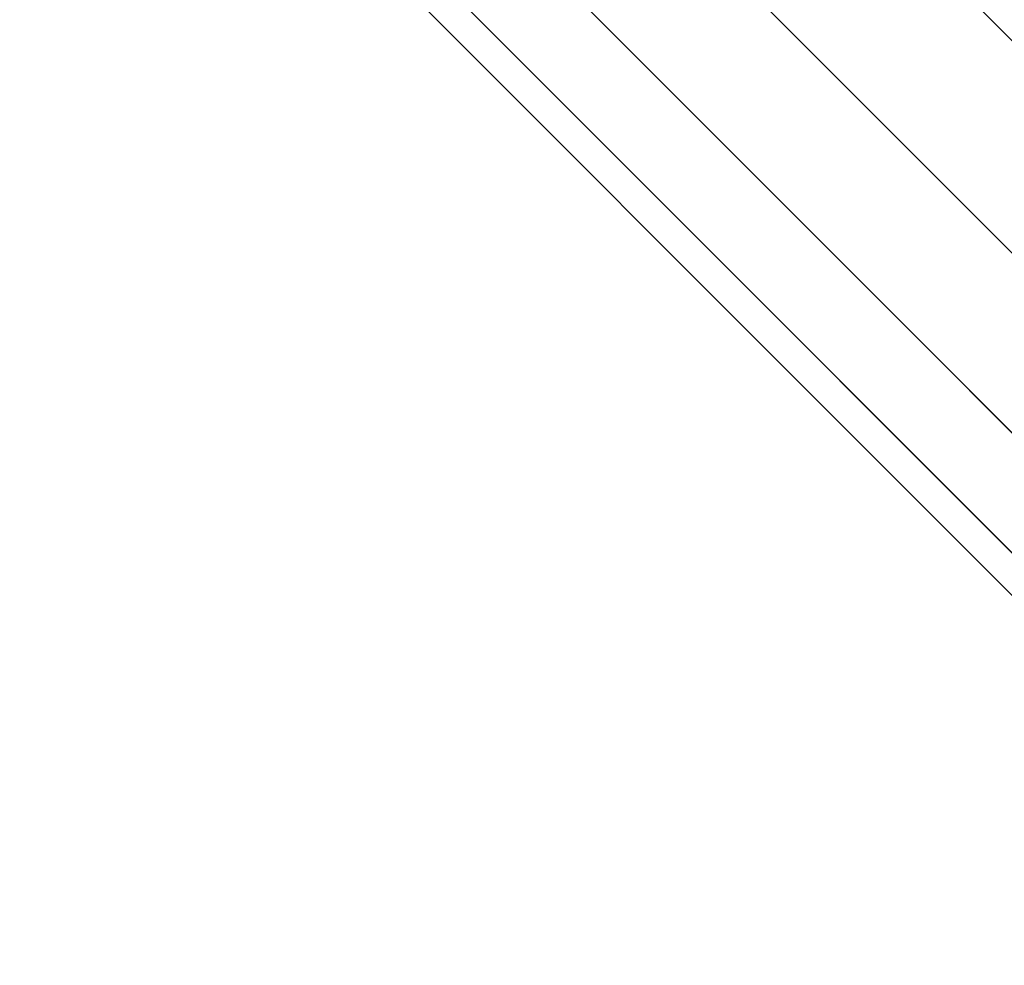
# Model space of a CAD drawing. Units: inches. Extents: x -7 to 7.7, y -7 to 7.
# Drawn here: x 5.3 to 6, y -6.8 to -6 of the extents above; entities that cross this region are included whole.
import ezdxf

# ---------------------------------------------------------------- set-up
doc = ezdxf.new("R2010")
doc.units = ezdxf.units.IN
doc.header["$MEASUREMENT"] = 0
doc.layers.add('SEAT-BASE', color=5, linetype='Continuous')

msp = doc.modelspace()

# ---------------------------------------------------------------- linework, layer by layer
at = {"layer": 'SEAT-BASE'}
for points in [[(3.70062, -3.3967, 28.45118), (6.48071, -6.17756, 0.46825), (6.36065, -6.20201, 0.45875), (3.57935, -3.41999, 28.45118)], [(3.82159, -3.42159, 28.45118), (6.60054, -6.20083, 0.48247), (6.48071, -6.17756, 0.46825), (3.70062, -3.3967, 28.45118)], [(3.57935, -3.41999, 28.45118), (6.36065, -6.20201, 0.45875), (6.25864, -6.27045, 0.45541), (3.4765, -3.4883, 28.45118)], [(3.92411, -3.49049, 28.45118), (6.7019, -6.26828, 0.49924), (6.60054, -6.20083, 0.48247), (3.82159, -3.42159, 28.45118)], [(6.1902, -6.37246, 0.45875), (3.40818, -3.59116, 28.45118), (3.4765, -3.4883, 28.45118), (6.25864, -6.27045, 0.45541)], [(3.99301, -3.593, 28.45118), (6.76934, -6.36963, 0.51602), (6.7019, -6.26828, 0.49924), (3.92411, -3.49049, 28.45118)], [(6.16576, -6.49252, 0.46825), (3.38489, -3.71243, 28.45118), (3.40818, -3.59116, 28.45118), (6.1902, -6.37246, 0.45875)], [(4.0179, -3.71397, 28.45118), (6.79261, -6.48946, 0.53024), (6.76934, -6.36963, 0.51602), (3.99301, -3.593, 28.45118)], [(6.18903, -6.61235, 0.48247), (3.40978, -3.8334, 28.45118), (3.38489, -3.71243, 28.45118), (6.16576, -6.49252, 0.46825)], [(3.99461, -3.83525, 28.45118), (6.76817, -6.60952, 0.53974), (6.79261, -6.48946, 0.53024), (4.0179, -3.71397, 28.45118)], [(6.25647, -6.7137, 0.49924), (3.47868, -3.93591, 28.45118), (3.40978, -3.8334, 28.45118), (6.18903, -6.61235, 0.48247)], [(3.92629, -3.9381, 28.45118), (6.69973, -6.71153, 0.54308), (6.76817, -6.60952, 0.53974), (3.99461, -3.83525, 28.45118)], [(6.35783, -6.78115, 0.51602), (3.5812, -4.00481, 28.45118), (3.47868, -3.93591, 28.45118), (6.25647, -6.7137, 0.49924)], [(6.69973, -6.71153, 0.54308), (3.92629, -3.9381, 28.45118), (3.82344, -4.00642, 28.45118), (6.59771, -6.77997, 0.53974)], [(6.47765, -6.80442, 0.53024), (3.70217, -4.0297, 28.45118), (3.5812, -4.00481, 28.45118), (6.35783, -6.78115, 0.51602)], [(6.59771, -6.77997, 0.53974), (3.82344, -4.00642, 28.45118), (3.70217, -4.0297, 28.45118), (6.47765, -6.80442, 0.53024)]]:
    msp.add_3dface(points, dxfattribs=at)

doc.saveas('drawing.dxf')
